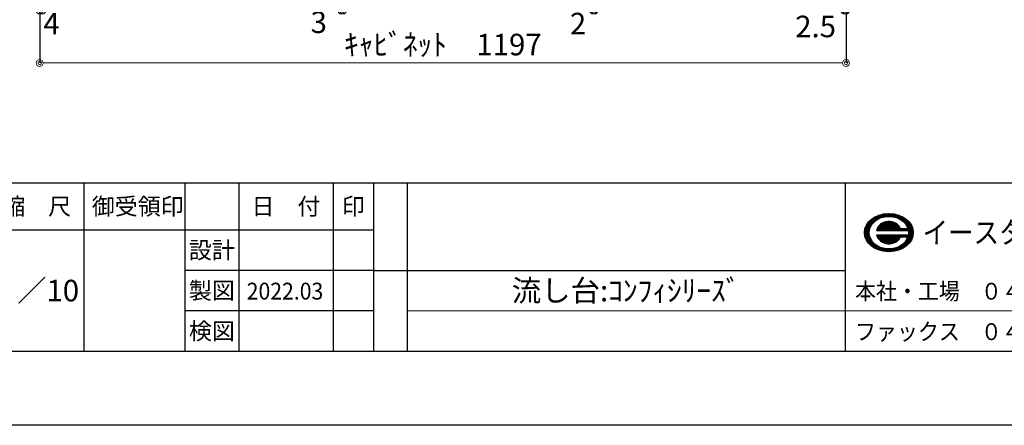
# Model space of a CAD drawing. Units: millimetres. Extents: x 0 to 4200, y 0 to 3484.
# Drawn here: x 1410 to 2871, y 0 to 602 of the extents above; entities that cross this region are included whole.
import ezdxf
from ezdxf.enums import TextEntityAlignment as Align

# ---------------------------------------------------------------- set-up
doc = ezdxf.new("R2010")
doc.units = ezdxf.units.MM
doc.layers.get('0').update_dxf_attribs({"linetype": 'CONTINUOUS'})
doc.layers.get('Defpoints').update_dxf_attribs({"color": 8, "linetype": 'CONTINUOUS'})
doc.layers.add('図面範囲', color=7, linetype='CONTINUOUS', plot=False)
doc.layers.add('寸法', color=7, linetype='CONTINUOUS', lineweight=9)
doc.layers.add('文字', color=3, linetype='CONTINUOUS')
doc.layers.add('枠', color=54, linetype='CONTINUOUS')
doc.layers.add('文字位置線', color=8, linetype='CONTINUOUS', lineweight=5, plot=False)
doc.styles.add('32mm文字', font='txt', dxfattribs={"height": 32})
doc.dimstyles.new('32mm文字', dxfattribs={"dimtxt": 32, "dimasz": 10, "dimexe": 0, "dimexo": 30, "dimgap": 5, "dimtad": 1, "dimdsep": 46, "dimtxsty": '32mm文字', "dimblk": 'ORIGIN2', "dimcen": 5, "dimclrd": 3, "dimclre": 3, "dimclrt": 3, "dimadec": 0, "dimazin": 0, "dimtfac": 1, "dimtmove": 0, "dimatfit": 3, "dimldrblk": 'OPEN30', "dimfxl": 1, "dimlwd": -1, "dimarcsym": 0})

# ---------------------------------------------------------------- blocks, each defined once
blk = doc.blocks.new('シンボル')
at = {"color": 134, "linetype": 'Continuous'}
for p, q in [((-3.52, 0.15), (-0.95, 2.73)), ((-3.51, 0.31), (-1.14, 2.68)), ((-3.48, 0.48), (-1.35, 2.61)), ((-3.43, 0.67), (-1.57, 2.53)), ((-3.35, 0.89), (-1.83, 2.42)), ((-3.22, 1.17), (-2.14, 2.24)), ((-3, -1.45), (-3, 1.49)), ((-2.15, 1.56), (-2.94, 1.56)), ((-2.8, 0.31), (-2.8, 1.72)), ((-1.93, 1.76), (-2.76, 1.76)), ((-2.6, 0.94), (-2.6, 1.91)), ((-1.65, 1.96), (-2.54, 1.96)), ((-2.4, 1.27), (-2.4, 2.07)), ((-1.27, 2.16), (-2.27, 2.16)), ((-2.2, 1.51), (-2.2, 2.21)), ((-2, 1.7), (-2, 2.32)), ((-0.65, 2.36), (-1.94, 2.36)), ((-1.8, 1.86), (-1.8, 2.43)), ((-1.71, 0.41), (-0.54, 1.58)), ((-1.63, 0.63), (-0.78, 1.48)), ((-1.62, 0.36), (-0.35, 1.63)), ((-1.6, 1.99), (-1.6, 2.52)), ((1.7, 2.56), (-1.5, 2.56)), ((-1.48, 2.06), (-0.77, 2.76)), ((-1.48, 0.36), (-0.18, 1.66)), ((-1.4, 2.1), (-1.4, 2.59)), ((-1.34, 0.36), (-0.02, 1.68)), ((-1.21, 2.18), (-0.6, 2.79)), ((-1.2, 2.19), (-1.2, 2.66)), ((-1.2, 0.36), (0.12, 1.68)), ((-1.05, 0.36), (0.26, 1.67)), ((-1, 2.26), (-1, 2.71)), ((-0.98, 2.27), (-0.44, 2.82)), ((-0.91, 0.36), (0.39, 1.66)), ((-0.8, 2.32), (-0.8, 2.76)), ((1, 2.76), (-0.8, 2.76)), ((-0.8, 0.36), (-0.8, 1.47)), ((-0.78, 2.33), (-0.28, 2.83)), ((-0.77, 0.36), (0.51, 1.64)), ((-0.63, 0.36), (0.62, 1.61)), ((-0.6, 2.37), (-0.13, 2.84)), ((-0.6, 2.37), (-0.6, 2.79)), ((-0.6, 0.36), (-0.6, 1.56)), ((0.8, 1.56), (-0.6, 1.56)), ((-0.49, 0.36), (0.73, 1.58)), ((-0.43, 2.4), (0.02, 2.85)), ((-0.4, 2.4), (-0.4, 2.82)), ((-0.4, 0.36), (-0.4, 1.62)), ((-0.35, 0.36), (0.84, 1.54)), ((-0.26, 2.42), (0.16, 2.85)), ((-0.21, 0.36), (0.94, 1.5)), ((-0.2, 2.43), (-0.2, 2.84)), ((-0.2, 0.36), (-0.2, 1.66)), ((-0.11, 2.43), (0.3, 2.84)), ((0, 2.44), (0, 2.85)), ((0, 0.36), (0, 1.68)), ((0.04, 2.44), (0.43, 2.83)), ((0.18, 2.44), (0.56, 2.82)), ((0.2, 2.44), (0.2, 2.85)), ((0.2, 0.36), (0.2, 1.68)), ((0.31, 2.43), (0.69, 2.81)), ((0.4, 2.43), (0.4, 2.84)), ((0.4, 0.36), (0.4, 1.66)), ((0.44, 2.42), (0.81, 2.79)), ((0.57, 2.41), (0.93, 2.77)), ((0.6, 2.4), (0.6, 2.82)), ((0.6, 0.36), (0.6, 1.62)), ((0.69, 2.39), (1.05, 2.75)), ((0.8, 2.37), (0.8, 2.79)), ((0.8, 0.36), (0.8, 1.56)), ((0.81, 2.37), (1.17, 2.72)), ((2.14, 2.36), (0.85, 2.36)), ((0.93, 2.34), (1.28, 2.69)), ((1, 2.32), (1, 2.76)), ((1, 0.36), (1, 1.47)), ((1.04, 2.31), (1.39, 2.66)), ((1.15, 2.28), (1.5, 2.63)), ((1.2, 2.26), (1.2, 2.71)), ((1.25, 2.24), (1.6, 2.59)), ((1.36, 2.2), (1.71, 2.55)), ((1.4, 2.19), (1.4, 2.66)), ((1.46, 2.16), (1.81, 2.51)), ((2.47, 2.16), (1.47, 2.16)), ((1.55, 2.12), (1.91, 2.47)), ((1.57, 2.56), (1.6, 2.53)), ((1.6, 2.1), (1.6, 2.59)), ((1.65, 2.07), (2, 2.43)), ((1.74, 2.02), (2.1, 2.38)), ((1.77, 2.36), (1.78, 2.35)), ((1.8, 1.99), (1.8, 2.52)), ((1.83, 1.97), (2.19, 2.33)), ((2.74, 1.96), (1.85, 1.96)), ((1.92, 2.36), (1.93, 2.35)), ((1.92, 1.91), (2.28, 2.28)), ((1.98, 2.44), (2, 2.42)), ((2, 1.86), (2, 2.43)), ((2, 2.28), (2, 2.27)), ((2, 2.14), (2, 2.13)), ((2.08, 1.8), (2.45, 2.17)), ((2.96, 1.76), (2.13, 1.76)), ((2.16, 1.73), (2.54, 2.11)), ((2.2, 1.7), (2.2, 2.32)), ((2.2, 2.22), (2.21, 2.21)), ((2.24, 1.67), (2.62, 2.05)), ((2.26, 2.16), (2.28, 2.14)), ((2.27, 2.28), (2.28, 2.28)), ((2.31, 1.6), (2.7, 1.99)), ((3.14, 1.56), (2.35, 1.56)), ((2.38, 1.53), (2.78, 1.93)), ((2.4, 1.51), (2.4, 2.21)), ((2.4, 2.16), (2.42, 2.14)), ((2.45, 1.46), (2.85, 1.86)), ((2.51, 1.38), (2.93, 1.79)), ((2.58, 1.3), (3, 1.72)), ((2.6, 1.27), (2.6, 2.07)), ((2.6, 1.96), (2.6, 1.96)), ((2.64, 1.22), (3.06, 1.65)), ((2.69, 1.13), (3.13, 1.57)), ((2.74, 1.96), (2.74, 1.96)), ((2.74, 1.05), (3.19, 1.5)), ((2.77, 1.92), (2.8, 1.9)), ((2.8, 0.94), (2.8, 1.91)), ((2.84, 1.85), (2.92, 1.78)), ((2.94, 1.76), (2.99, 1.71)), ((3, 0.31), (3, 1.72)), ((3, 1.7), (3.06, 1.64)), ((3, 1.56), (3, 1.56)), ((3.13, 1.57), (3.14, 1.56)), ((3.2, -1.45), (3.2, 1.49)), ((-3.53, 0.01), (-2.61, 0.93)), ((-3.52, -0.13), (-2.71, 0.68)), ((-2.82, 0.16), (-3.52, 0.16)), ((-3.51, -0.26), (-2.77, 0.48)), ((-2.79, 0.36), (-3.5, 0.36)), ((-3.49, -0.38), (-2.8, 0.31)), ((-3.47, -0.5), (-2.81, 0.16)), ((-2.75, 0.56), (-3.46, 0.56)), ((-3.44, -0.61), (-2.82, 0.01)), ((-3.4, -0.73), (-3.4, 0.76)), ((-2.68, 0.76), (-3.4, 0.76)), ((-2.59, 0.96), (-3.32, 0.96)), ((-2.48, 1.16), (-3.22, 1.16)), ((-3.2, -1.16), (-3.2, 1.19)), ((-2.33, 1.36), (-3.1, 1.36)), ((-1.72, 0.36), (2.91, 0.36)), ((3.66, 0.56), (-1.66, 0.56)), ((-1.6, 0.36), (-1.6, 0.69)), ((1.77, 0.76), (-1.57, 0.76)), ((1.63, 0.96), (-1.43, 0.96)), ((-1.4, 0.36), (-1.4, 1)), ((-1.39, 1.01), (-1.17, 1.23)), ((1.45, 1.16), (-1.25, 1.16)), ((-1.2, 0.36), (-1.2, 1.21)), ((-1, 0.36), (-1, 1.36)), ((1.2, 1.36), (-1, 1.36)), ((-0.06, 0.36), (1.03, 1.46)), ((0.08, 0.36), (1.12, 1.4)), ((0.22, 0.36), (1.21, 1.35)), ((0.36, 0.36), (1.29, 1.29)), ((0.5, 0.36), (1.37, 1.23)), ((0.64, 0.36), (1.45, 1.16)), ((0.78, 0.36), (1.52, 1.09)), ((0.93, 0.36), (1.59, 1.02)), ((1.07, 0.36), (1.65, 0.94)), ((1.2, 0.36), (1.2, 1.36)), ((1.21, 0.36), (1.71, 0.86)), ((1.35, 0.36), (1.76, 0.77)), ((1.4, 0.36), (1.4, 1.21)), ((1.49, 0.36), (1.81, 0.68)), ((1.6, 0.36), (1.6, 1)), ((1.63, 0.36), (1.89, 0.62)), ((1.77, 0.36), (2.03, 0.62)), ((1.8, 0.36), (1.8, 0.69)), ((1.83, 0.62), (2.93, 0.62)), ((1.92, 0.36), (2.18, 0.62)), ((2, 0.36), (2, 0.62)), ((2.06, 0.36), (2.32, 0.62)), ((2.2, 0.36), (2.2, 0.62)), ((2.2, 0.36), (2.46, 0.62)), ((2.34, 0.36), (2.6, 0.62)), ((2.4, 0.36), (2.4, 0.62)), ((2.48, 0.36), (2.74, 0.62)), ((3.3, 1.36), (2.53, 1.36)), ((2.6, 0.36), (2.6, 0.62)), ((2.62, 0.36), (3.42, 1.16)), ((2.67, -0.58), (3.69, 0.43)), ((3.42, 1.16), (2.68, 1.16)), ((2.76, 0.36), (3.47, 1.07)), ((2.79, 0.95), (3.26, 1.42)), ((3.52, 0.96), (2.79, 0.96)), ((2.8, 0.36), (2.8, 0.62)), ((2.81, -0.58), (3.71, 0.31)), ((2.83, -0.85), (3.73, 0.05)), ((2.84, 0.86), (3.31, 1.33)), ((2.88, 0.76), (3.37, 1.25)), ((3.6, 0.76), (2.88, 0.76)), ((2.91, 0.36), (3.52, 0.97)), ((3.7, 0.36), (2.91, 0.36)), ((2.92, -0.62), (3.72, 0.19)), ((3, 0.31), (3.56, 0.87)), ((3.01, 0.18), (3.6, 0.77)), ((3.02, 0.05), (3.63, 0.66)), ((3.02, -0.09), (3.66, 0.55)), ((3.72, 0.16), (3.02, 0.16)), ((3.2, 1.22), (3.2, 1.22)), ((3.4, -1.16), (3.4, 1.19)), ((3.4, 1.16), (3.41, 1.15)), ((3.4, 0.87), (3.41, 0.86)), ((3.6, -0.73), (3.6, 0.76)), ((-2.82, -0.04), (-3.53, -0.04)), ((-2.8, -0.24), (-3.51, -0.24)), ((-2.77, -0.44), (-3.48, -0.44)), ((-2.71, -0.64), (-3.43, -0.64)), ((-3.4, -0.72), (-2.82, -0.13)), ((-3.37, -0.82), (-2.8, -0.26)), ((-2.63, -0.84), (-3.36, -0.84)), ((-3.32, -0.92), (-2.78, -0.38)), ((-3.28, -1.02), (-2.76, -0.49)), ((-2.53, -1.04), (-3.26, -1.04)), ((-3.23, -1.11), (-2.72, -0.6)), ((-3.18, -1.2), (-2.69, -0.71)), ((-2.39, -1.24), (-3.15, -1.24)), ((-3.12, -1.28), (-2.65, -0.81)), ((-3.06, -1.37), (-2.6, -0.91)), ((-2.23, -1.44), (-3.01, -1.44)), ((-3, -1.45), (-2.55, -1)), ((-2.94, -1.53), (-2.5, -1.09)), ((-2.87, -1.6), (-2.44, -1.17)), ((-2.81, -1.68), (-2.38, -1.25)), ((-2.8, -1.68), (-2.8, -0.24)), ((-2.74, -1.75), (-2.32, -1.33)), ((-2.66, -1.82), (-2.26, -1.41)), ((-2.6, -1.87), (-2.6, -0.91)), ((-2.4, -2.03), (-2.4, -1.23)), ((-1.73, -0.28), (3, -0.28)), ((-1.73, -0.28), (3, -0.28)), ((-1.69, -0.42), (-1.55, -0.28)), ((3.68, -0.44), (-1.69, -0.44)), ((-1.66, -0.53), (-1.41, -0.28)), ((-1.61, -0.63), (-1.27, -0.28)), ((1.81, -0.64), (-1.61, -0.64)), ((-1.6, -0.66), (-1.6, -0.28)), ((-1.57, -0.72), (-1.13, -0.28)), ((-1.51, -0.81), (-0.99, -0.28)), ((1.69, -0.84), (-1.49, -0.84)), ((-1.46, -0.89), (-0.85, -0.28)), ((-1.4, -0.96), (-1.4, -0.28)), ((-1.39, -0.97), (-0.7, -0.28)), ((-1.33, -1.05), (-0.56, -0.28)), ((1.53, -1.04), (-1.33, -1.04)), ((-1.26, -1.12), (-0.42, -0.28)), ((-1.2, -1.17), (-1.2, -0.28)), ((-1.18, -1.18), (-0.28, -0.28)), ((1.31, -1.24), (-1.11, -1.24)), ((-1.1, -1.25), (-0.14, -0.28)), ((-1.02, -1.31), (0, -0.28)), ((-1, -1.32), (-1, -0.28)), ((-0.94, -1.36), (0.14, -0.28)), ((-0.85, -1.41), (0.29, -0.28)), ((-0.8, -1.44), (-0.8, -0.28)), ((0.99, -1.44), (-0.79, -1.44)), ((-0.75, -1.46), (0.43, -0.28)), ((-0.65, -1.5), (0.57, -0.28)), ((-0.6, -1.52), (-0.6, -0.28)), ((-0.55, -1.54), (0.71, -0.28)), ((-0.44, -1.57), (0.85, -0.28)), ((-0.4, -1.58), (-0.4, -0.28)), ((-0.32, -1.6), (0.99, -0.28)), ((-0.2, -1.62), (-0.2, -0.28)), ((-0.2, -1.62), (1.13, -0.28)), ((-0.08, -1.63), (1.28, -0.28)), ((0, -1.64), (0, -0.28)), ((0.06, -1.64), (1.42, -0.28)), ((0.2, -1.64), (0.2, -0.28)), ((0.2, -1.64), (1.56, -0.28)), ((0.35, -1.63), (1.7, -0.28)), ((0.4, -1.62), (0.4, -0.28)), ((0.52, -1.6), (1.84, -0.28)), ((0.6, -1.58), (0.6, -0.28)), ((0.72, -1.55), (1.98, -0.28)), ((0.8, -1.52), (0.8, -0.28)), ((0.94, -1.46), (2.12, -0.28)), ((1, -1.44), (1, -0.28)), ((1.2, -1.32), (1.2, -0.28)), ((1.29, -1.26), (1.66, -0.89)), ((1.31, -2.65), (3.71, -0.25)), ((1.4, -1.17), (1.4, -0.28)), ((1.52, -2.59), (3.69, -0.42)), ((1.6, -0.96), (1.6, -0.28)), ((1.74, -2.51), (3.64, -0.6)), ((1.8, -0.66), (1.8, -0.28)), ((1.83, -0.58), (2.93, -0.58)), ((1.97, -0.58), (2.27, -0.28)), ((1.99, -2.4), (3.57, -0.82)), ((2, -0.58), (2, -0.28)), ((2.11, -0.58), (2.41, -0.28)), ((2.2, -0.58), (2.2, -0.28)), ((2.25, -0.58), (2.55, -0.28)), ((2.29, -2.24), (3.44, -1.09)), ((2.39, -0.58), (2.69, -0.28)), ((2.4, -0.58), (2.4, -0.28)), ((3.21, -1.44), (2.43, -1.44)), ((2.53, -0.58), (2.83, -0.28)), ((3.35, -1.24), (2.59, -1.24)), ((2.6, -0.58), (2.6, -0.28)), ((2.6, -2.03), (2.6, -1.23)), ((2.64, -1.18), (3.73, -0.09)), ((3.46, -1.04), (2.73, -1.04)), ((2.8, -0.58), (2.8, -0.28)), ((2.8, -1.87), (2.8, -0.91)), ((3.56, -0.84), (2.83, -0.84)), ((3.63, -0.64), (2.91, -0.64)), ((3.71, -0.24), (3, -0.24)), ((3, -1.68), (3, -0.27)), ((3.73, -0.04), (3.02, -0.04)), ((-2.03, -1.64), (-2.84, -1.64)), ((-1.77, -1.84), (-2.63, -1.84)), ((-2.59, -1.88), (-2.19, -1.48)), ((-2.51, -1.95), (-2.12, -1.56)), ((-2.43, -2.01), (-2.05, -1.62)), ((-1.44, -2.04), (-2.39, -2.04)), ((-2.35, -2.07), (-1.97, -1.69)), ((-2.27, -2.13), (-1.89, -1.75)), ((-2.2, -2.17), (-2.2, -1.47)), ((-2.18, -2.18), (-1.81, -1.81)), ((-2.09, -2.24), (-1.73, -1.87)), ((-0.95, -2.24), (-2.08, -2.24)), ((-2, -2.29), (-2, -1.66)), ((-2, -2.29), (-1.64, -1.93)), ((-1.91, -2.34), (-1.55, -1.98)), ((-1.82, -2.38), (-1.46, -2.03)), ((-1.8, -2.39), (-1.8, -1.82)), ((-1.72, -2.43), (-1.37, -2.08)), ((1.89, -2.44), (-1.69, -2.44)), ((-1.62, -2.47), (-1.27, -2.12)), ((-1.6, -2.48), (-1.6, -1.95)), ((-1.52, -2.51), (-1.17, -2.16)), ((-1.42, -2.55), (-1.07, -2.2)), ((-1.4, -2.56), (-1.4, -2.06)), ((-1.31, -2.59), (-0.96, -2.24)), ((-1.21, -2.62), (-0.85, -2.27)), ((-1.2, -2.62), (-1.2, -2.15)), ((1.33, -2.64), (-1.13, -2.64)), ((-1.1, -2.65), (-0.74, -2.3)), ((-1, -2.68), (-1, -2.22)), ((-0.98, -2.68), (-0.63, -2.33)), ((-0.87, -2.71), (-0.51, -2.35)), ((-0.8, -2.72), (-0.8, -2.29)), ((-0.75, -2.73), (-0.39, -2.37)), ((-0.63, -2.75), (-0.26, -2.38)), ((-0.6, -2.76), (-0.6, -2.33)), ((-0.51, -2.77), (-0.13, -2.4)), ((-0.4, -2.78), (-0.4, -2.37)), ((-0.38, -2.79), (0, -2.4)), ((-0.25, -2.8), (0.14, -2.4)), ((-0.2, -2.8), (-0.2, -2.39)), ((-0.12, -2.81), (0.29, -2.4)), ((0, -2.81), (0, -2.4)), ((0.02, -2.81), (0.44, -2.39)), ((0.06, -1.64), (0.05, -1.64)), ((0.16, -2.81), (0.6, -2.37)), ((0.2, -2.81), (0.2, -2.4)), ((0.31, -2.81), (0.78, -2.34)), ((0.4, -2.8), (0.4, -2.39)), ((0.46, -2.8), (0.96, -2.3)), ((0.6, -2.78), (0.6, -2.37)), ((0.61, -2.78), (1.16, -2.24)), ((0.78, -2.76), (1.38, -2.16)), ((0.8, -2.76), (0.8, -2.33)), ((0.95, -2.73), (1.64, -2.04)), ((1, -2.72), (1, -2.29)), ((1.12, -2.69), (2, -1.82)), ((2.28, -2.24), (1.15, -2.24)), ((1.2, -2.68), (1.2, -2.22)), ((1.4, -2.62), (1.4, -2.15)), ((1.6, -2.56), (1.6, -2.06)), ((2.59, -2.04), (1.64, -2.04)), ((1.8, -2.48), (1.8, -1.95)), ((2.83, -1.84), (1.97, -1.84)), ((2, -2.39), (2, -1.82)), ((2.2, -2.29), (2.2, -1.66)), ((3.04, -1.64), (2.23, -1.64)), ((2.4, -2.17), (2.4, -1.47)), ((2.78, -1.89), (3.13, -1.54))]:
    blk.add_line(p, q, dxfattribs=at)
for major_axis, ratio in [((-3.63, 0), 0.779519), ((-2.92, 0), 0.828845)]:
    blk.add_ellipse((0.1, 0.02), major_axis=major_axis, ratio=ratio, dxfattribs=at)
for centre, major_axis, ratio, start_param, end_param in [((0.1, 0.02), (-1.86, 0), 0.892511, 3.511257, 6.076989), ((0.1, 0.02), (-1.86, 0), 0.892511, 0.181648, 2.771929), ((0.11, 0.04), (0.24, -1.67), 0.999613, 6.025504, 6.026457)]:
    blk.add_ellipse(centre, major_axis=major_axis, ratio=ratio, start_param=start_param, end_param=end_param, dxfattribs=at)
blk = doc.blocks.new('_Origin2')
at = {"color": 0, "linetype": 'ByBlock', "lineweight": -2}
blk.add_line((-0.5, 0), (-1, 0), dxfattribs=at)
for radius in [0.5, 0.25]:
    blk.add_circle((0, 0), radius, dxfattribs=at)
blk = doc.blocks.new('*D8')
at = {"layer": 'Defpoints', "color": 0, "transparency": 16777216}
for p in [(1439.4, 680), (2636.4, 680), (1439.4, 537.9)]:
    blk.add_point(p, dxfattribs=at)
at = {"layer": '寸法', "lineweight": -2, "transparency": 16777216}
for p, q in [((1439.4, 650), (1439.4, 537.9)), ((2636.4, 650), (2636.4, 537.9))]:
    blk.add_line(p, q, dxfattribs=at)
at = {"layer": '寸法', "transparency": 16777216}
blk.add_line((2626.4, 537.9), (1449.4, 537.9), dxfattribs=at)
at = {"layer": '寸法', "transparency": 16777216, "xscale": 10, "yscale": 10, "zscale": 10, "rotation": 180}
blk.add_blockref('_Origin2', (1439.4, 537.9), dxfattribs=at)
at = {"layer": '寸法', "transparency": 16777216, "xscale": 10, "yscale": 10, "zscale": 10}
blk.add_blockref('_Origin2', (2636.4, 537.9), dxfattribs=at)
at = {"layer": '寸法', "transparency": 16777216, "insert": (2037.9, 561.1), "char_height": 32, "attachment_point": 5, "style": '32mm文字'}
blk.add_mtext('ｷｬﾋﾞﾈｯﾄ\u30001197', dxfattribs=at)
blk = doc.blocks.new('_Open30')
at = {"color": 0, "linetype": 'ByBlock', "lineweight": -2}
for p, q in [((-1, 0.27), (0, 0)), ((0, 0), (-1, -0.27)), ((0, 0), (-1, 0))]:
    blk.add_line(p, q, dxfattribs=at)
blk = doc.blocks.new('*D12')
at = {"layer": 'Defpoints', "color": 0, "transparency": 16777216}
for p in [(2260.9, 680), (2262.9, 680), (2260.9, 615.7)]:
    blk.add_point(p, dxfattribs=at)
at = {"layer": '寸法', "lineweight": -2, "transparency": 16777216}
for p, q in [((2260.9, 650), (2260.9, 615.7)), ((2262.9, 650), (2262.9, 615.7))]:
    blk.add_line(p, q, dxfattribs=at)
at = {"layer": '寸法', "transparency": 16777216}
for p, q in [((2250.9, 615.7), (2240.9, 615.7)), ((2262.9, 615.7), (2260.9, 615.7)), ((2272.9, 615.7), (2282.9, 615.7))]:
    blk.add_line(p, q, dxfattribs=at)
at = {"layer": '寸法', "transparency": 16777216, "xscale": 10, "yscale": 10, "zscale": 10}
blk.add_blockref('_Origin2', (2260.9, 615.7), dxfattribs=at)
at = {"layer": '寸法', "transparency": 16777216, "xscale": 10, "yscale": 10, "zscale": 10, "rotation": 180}
blk.add_blockref('_Origin2', (2262.9, 615.7), dxfattribs=at)
at = {"layer": '寸法', "transparency": 16777216, "insert": (2238.6, 592.2), "char_height": 32, "attachment_point": 5, "style": '32mm文字'}
blk.add_mtext('2', dxfattribs=at)
blk = doc.blocks.new('*D13')
at = {"layer": 'Defpoints', "color": 0, "transparency": 16777216}
for p in [(2633.9, 680), (2636.4, 680), (2633.9, 615.7)]:
    blk.add_point(p, dxfattribs=at)
at = {"layer": '寸法', "lineweight": -2, "transparency": 16777216}
for p, q in [((2633.9, 650), (2633.9, 615.7)), ((2636.4, 650), (2636.4, 615.7))]:
    blk.add_line(p, q, dxfattribs=at)
at = {"layer": '寸法', "transparency": 16777216}
for p, q in [((2623.9, 615.7), (2613.9, 615.7)), ((2636.4, 615.7), (2633.9, 615.7)), ((2646.4, 615.7), (2656.4, 615.7))]:
    blk.add_line(p, q, dxfattribs=at)
at = {"layer": '寸法', "transparency": 16777216, "xscale": 10, "yscale": 10, "zscale": 10}
blk.add_blockref('_Origin2', (2633.9, 615.7), dxfattribs=at)
at = {"layer": '寸法', "transparency": 16777216, "xscale": 10, "yscale": 10, "zscale": 10, "rotation": 180}
blk.add_blockref('_Origin2', (2636.4, 615.7), dxfattribs=at)
at = {"layer": '寸法', "transparency": 16777216, "insert": (2591.3, 588), "char_height": 32, "attachment_point": 5, "style": '32mm文字'}
blk.add_mtext('2.5', dxfattribs=at)
blk = doc.blocks.new('*D26')
at = {"layer": 'Defpoints', "color": 0, "transparency": 16777216}
for p in [(1439.4, 680), (1443.4, 680), (1443.4, 615.7)]:
    blk.add_point(p, dxfattribs=at)
at = {"layer": '寸法', "lineweight": -2, "transparency": 16777216}
for p, q in [((1439.4, 650), (1439.4, 615.7)), ((1443.4, 650), (1443.4, 615.7))]:
    blk.add_line(p, q, dxfattribs=at)
at = {"layer": '寸法', "transparency": 16777216}
for p, q in [((1429.4, 615.7), (1419.4, 615.7)), ((1439.4, 615.7), (1443.4, 615.7)), ((1453.4, 615.7), (1463.4, 615.7))]:
    blk.add_line(p, q, dxfattribs=at)
at = {"layer": '寸法', "transparency": 16777216, "xscale": 10, "yscale": 10, "zscale": 10}
blk.add_blockref('_Origin2', (1439.4, 615.7), dxfattribs=at)
at = {"layer": '寸法', "transparency": 16777216, "xscale": 10, "yscale": 10, "zscale": 10, "rotation": 180}
blk.add_blockref('_Origin2', (1443.4, 615.7), dxfattribs=at)
at = {"layer": '寸法', "transparency": 16777216, "insert": (1457, 592.2), "char_height": 32, "attachment_point": 5, "style": '32mm文字'}
blk.add_mtext('4', dxfattribs=at)
blk = doc.blocks.new('*D63')
at = {"layer": 'Defpoints', "color": 0, "transparency": 16777216}
for p in [(1886.9, 680), (1889.9, 680), (1886.9, 615.7)]:
    blk.add_point(p, dxfattribs=at)
at = {"layer": '寸法', "lineweight": -2, "transparency": 16777216}
for p, q in [((1886.9, 650), (1886.9, 615.7)), ((1889.9, 650), (1889.9, 615.7))]:
    blk.add_line(p, q, dxfattribs=at)
at = {"layer": '寸法', "transparency": 16777216}
for p, q in [((1876.9, 615.7), (1866.9, 615.7)), ((1889.9, 615.7), (1886.9, 615.7)), ((1899.9, 615.7), (1909.9, 615.7))]:
    blk.add_line(p, q, dxfattribs=at)
at = {"layer": '寸法', "transparency": 16777216, "xscale": 10, "yscale": 10, "zscale": 10}
blk.add_blockref('_Origin2', (1886.9, 615.7), dxfattribs=at)
at = {"layer": '寸法', "transparency": 16777216, "xscale": 10, "yscale": 10, "zscale": 10, "rotation": 180}
blk.add_blockref('_Origin2', (1889.9, 615.7), dxfattribs=at)
at = {"layer": '寸法', "transparency": 16777216, "insert": (1853.7, 594.2), "char_height": 32, "attachment_point": 5, "style": '32mm文字'}
blk.add_mtext('3', dxfattribs=at)

msp = doc.modelspace()

# ---------------------------------------------------------------- linework, layer by layer
at = {"layer": '図面範囲'}
msp.add_lwpolyline([(0, 2970), (4200, 2970), (4200, 0), (0, 0)], close=True, dxfattribs=at)
at = {"layer": '文字位置線'}
msp.add_line((1985, 170), (3185, 170), dxfattribs=at)
at = {"layer": '枠', "color": 54, "linetype": 'Continuous'}
for p, q in [((195, 360), (4005, 360)), ((1505, 360), (1505, 110)), ((1655, 360), (1655, 110)), ((1735, 360), (1735, 110)), ((1935, 360), (1935, 110)), ((1985, 360), (1985, 110)), ((2635, 360), (2635, 110)), ((1935, 230), (2635, 230)), ((195, 110), (4005, 110))]:
    msp.add_line(p, q, dxfattribs=at)
at = {"layer": '枠', "color": 134, "linetype": 'Continuous'}
for p, q in [((1875, 360), (1875, 110)), ((245, 290), (1935, 290)), ((1935, 230), (1655, 230)), ((1935, 170), (1655, 170))]:
    msp.add_line(p, q, dxfattribs=at)

# ---------------------------------------------------------------- block references
at = {"layer": '枠', "color": 0, "linetype": 'Continuous', "xscale": 10, "yscale": 10}
msp.add_blockref('シンボル', (2699.011, 285.823), dxfattribs=at)

# ---------------------------------------------------------------- texts
at = {"layer": '文字', "linetype": 'Continuous', "style": '32mm文字'}
for s, height, p in [('縮\u3000尺', 25, (1435, 325)), ('御受領印', 25, (1585, 325)), ('日\u3000付', 25, (1805, 325)), ('印', 25, (1905, 325)), ('設計', 25, (1695, 260)), ('１／10', 32, (1430, 200)), ('流し台:ｺﾝﾌｨｼﾘｰｽﾞ', 32, (2310, 200)), ('製図', 25, (1695, 200)), ('検図', 25, (1695, 140))]:
    msp.add_text(s, height=height, dxfattribs=at).set_placement(p, align=Align.MIDDLE_CENTER)
for s, height, width, p, p2 in [('イースタン工業株式会社', 32, 0.909676, (2750.076, 270.166), (3166.182, 270.166)), ('本社・工場\u3000０４８(４２３)１１１１', 25, 0.939989, (2649.716, 186.543), (3168.857, 186.543))]:
    msp.add_text(s, height=height, dxfattribs=dict(at, width=width)).set_placement(p, p2, align=Align.FIT)
msp.add_text('2022.03', height=25, dxfattribs=at).set_placement((1746.708, 186.691), (1860.414, 186.691), align=Align.FIT)
at = {"layer": '文字', "linetype": 'Continuous', "style": '32mm文字', "width": 0.939989}
msp.add_text('ファックス\u3000０４８(４２３)１１１２', height=25, rotation=360, dxfattribs=at).set_placement((2649.716, 126.543), (3168.857, 126.543), align=Align.FIT)

# ---------------------------------------------------------------- dimensions: what is measured, and where the dimension line sits
at = {"layer": '寸法'}
for base, p1, p2, angle, picture, middle in [((1443.443, 615.73), (1439.442, 680), (1443.443, 680), 0, '*D26', (1456.984, 592.25)), ((1886.943, 615.73), (1889.943, 680), (1886.943, 680), 180, '*D63', (1853.659, 594.222)), ((2260.943, 615.73), (2262.942, 680), (2260.943, 680), 180, '*D12', (2238.624, 592.202)), ((2633.942, 615.73), (2636.442, 680), (2633.942, 680), 180, '*D13', (2591.335, 587.962))]:
    dim = msp.add_linear_dim(base=base, p1=p1, p2=p2, angle=angle, dimstyle='32mm文字', override={"dimclrd": 256, "dimclre": 256, "dimclrt": 256, "dimtmove": 2}, dxfattribs=at)
    dim.commit()
    dim.dimension.update_dxf_attribs({"geometry": picture, "text_midpoint": middle, "dimtype": 160})
dim = msp.add_linear_dim(base=(1439.442, 537.87), p1=(2636.442, 680), p2=(1439.442, 680), angle=180, text='ｷｬﾋﾞﾈｯﾄ\u3000<>', dimstyle='32mm文字', override={"dimclrd": 256, "dimclre": 256, "dimclrt": 256}, dxfattribs=at)
dim.commit()
dim.dimension.update_dxf_attribs({"geometry": '*D8', "text_midpoint": (2037.942, 537.87), "dimtype": 160})

doc.saveas('drawing.dxf')
